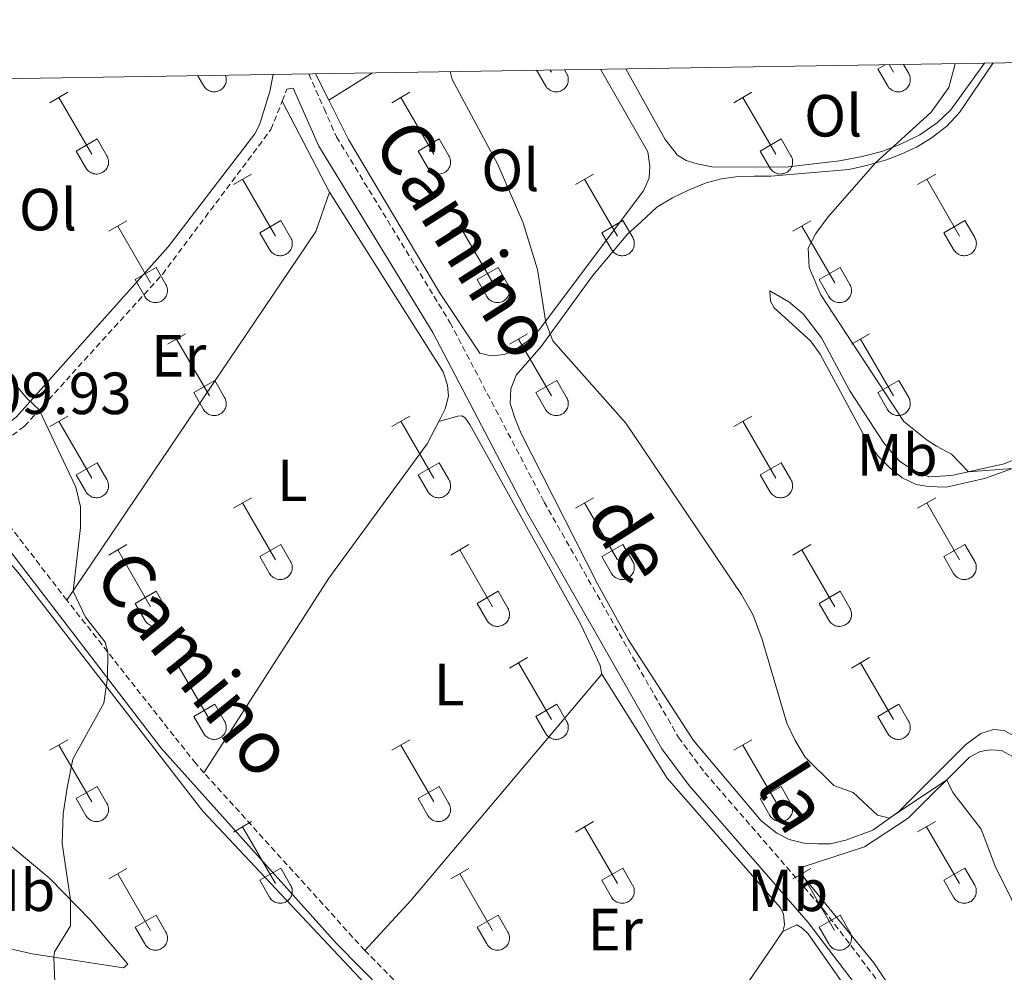
# Model space of a CAD drawing. Units: metres. Extents: x 611359 to 615861, y 4643326 to 4646367.
# Drawn here: x 613123 to 613289, y 4645910 to 4646071 of the extents above; entities that cross this region are included whole.
import ezdxf
from ezdxf.enums import TextEntityAlignment as Align

# ---------------------------------------------------------------- set-up
doc = ezdxf.new("R2010")
doc.units = ezdxf.units.M
doc.header["$MEASUREMENT"] = 0
doc.linetypes.add('TRAZOSX2', pattern=[1.5, 1, -0.5])
for name, color, linetype, lineweight in [('Level 21', 19, 'Continuous', 0), ('Level 36', 19, 'Continuous', 40), ('Level 37', 92, 'Continuous', 0), ('Level 41', 39, 'Continuous', 0), ('Level 44', 19, 'Continuous', 0), ('Level 5', 36, 'Continuous', 0), ('Level 61', 19, 'Continuous', 0)]:
    doc.layers.add(name, color=color, linetype=linetype, lineweight=lineweight)
doc.styles.add('Arial', font='ARIAL.TTF', dxfattribs={"height": 0.2})

msp = doc.modelspace()

# ---------------------------------------------------------------- linework, layer by layer
at = {"layer": 'Level 21', "color": 19, "linetype": 'Continuous', "lineweight": 0}
for points in [[(613109.38, 4646000.21, 409.71), (613112.79, 4645999.84, 409.73), (613114.6, 4645999.81, 409.8), (613116.1, 4646000.01, 409.85), (613118.89, 4646000.84, 409.85), (613122.82, 4646003.84, 409.89), (613148.43, 4646032.55, 411.1), (613163.07, 4646051.6, 412.1), (613163.84, 4646053.1, 412.18), (613165.6, 4646058.68, 412.5), (613166.12, 4646061.57, 412.76)], [(613307.55, 4645828.25, 412.01), (613307.02, 4645830.48, 412.08), (613305.13, 4645835.06, 412.17), (613295.05, 4645850.79, 412.43), (613288.29, 4645862.52, 412.98), (613276.84, 4645887.32, 413.07), (613266.7, 4645904.99, 413), (613256.3, 4645918.68, 413), (613236.24, 4645941.81, 413.16), (613231.63, 4645947.99, 413.18), (613208.82, 4645987.93, 412.97), (613193.02, 4646018.1, 413.07), (613173.83, 4646049.47, 413.25), (613169.52, 4646059.26, 413.35)], [(613115.12, 4645989.92, 409.88), (613147.29, 4645948.1, 410.06), (613176.83, 4645915.14, 410.46), (613188.88, 4645902.93, 410.66), (613212.24, 4645881.58, 411.16), (613227.5, 4645870.8, 411.38), (613242.36, 4645862.31, 411.16), (613264.89, 4645848.12, 411.7), (613299.7, 4645830.3, 411.95), (613310.42, 4645823.3, 412.04), (613317.82, 4645817.62, 411.82), (613326.24, 4645810.66, 411.84), (613348.88, 4645796.55, 411.54)]]:
    msp.add_polyline3d(points, dxfattribs=at)
at = {"layer": 'Level 21', "color": 19, "linetype": 'TRAZOSX2', "lineweight": 0}
for points in [[(613172.13, 4646061.66, 413.36), (613174.71, 4646055.82, 413.3), (613176.8, 4646051.08, 413.25), (613195.95, 4646019.76, 413.07), (613211.79, 4645989.54, 412.97), (613234.44, 4645949.87, 413.18), (613238.87, 4645943.93, 413.16), (613258.92, 4645920.8, 413), (613269.52, 4645906.86, 413), (613279.84, 4645888.87, 413.07), (613291.29, 4645864.07, 412.98), (613297.94, 4645852.54, 412.43), (613308.13, 4645836.63, 412.17), (613310.24, 4645831.52, 412.08), (613311.74, 4645825.21, 411.89), (613319.39, 4645819.66, 411.82), (613327.75, 4645812.75, 411.84), (613330.48, 4645811.05, 411.78), (613361.59, 4645791.67, 411.17), (613372.86, 4645784.24, 411.05), (613381.57, 4645777.96, 410.85), (613399.56, 4645768.6, 410.52), (613407.48, 4645765.07, 410.33)], [(613167.68, 4646057.09, 413.22), (613168.43, 4646059.09, 413.4), (613169.52, 4646059.26, 413.35)], [(613131.39, 4645972.99, 409.96), (613117.1, 4645991.56, 409.88), (613111.45, 4645997.9, 409.73), (613112.66, 4645997.76, 409.73), (613114.73, 4645997.73, 409.8), (613116.54, 4645997.98, 409.85), (613119.84, 4645998.96, 409.85), (613124.23, 4646002.31, 409.89), (613147.47, 4646027.9, 410.93), (613165.77, 4646052.31, 412.18), (613167.68, 4646057.09, 413.22)], [(613154.48, 4645943.92, 410.13), (613153.1, 4645945.47, 410.11), (613131.39, 4645972.99, 409.96)], [(613181.59, 4645913.98, 410.51), (613154.48, 4645943.92, 410.13)], [(613222.56, 4645877.44, 411.29), (613213.85, 4645883.58, 411.16), (613190.67, 4645904.78, 410.66), (613181.59, 4645913.98, 410.51)]]:
    msp.add_polyline3d(points, dxfattribs=at)
at = {"layer": 'Level 36', "color": 32, "linetype": 'Continuous', "lineweight": 0}
for points in [[(613210.53, 4646062.28), (613212.03, 4646059.7)], [(613212.81, 4646062.32), (613213.01, 4646061.97)], [(613215.21, 4646062.36), (613215.58, 4646061.72)], [(613268.02, 4646062.52), (613269.23, 4646063.22)], [(613268.02, 4646062.52), (613269.65, 4646059.7)], [(613269.91, 4646063.24), (613270.64, 4646061.97)], [(613272.31, 4646063.28), (613273.21, 4646061.72)], [(613153.44, 4646061.36), (613154.41, 4646059.69)], [(613154.41, 4646059.69), (613154.51, 4646059.52), (613154.63, 4646059.37), (613154.77, 4646059.22), (613154.92, 4646059.09), (613155.08, 4646058.98), (613155.25, 4646058.88), (613155.43, 4646058.79), (613155.62, 4646058.73), (613155.81, 4646058.68), (613156.01, 4646058.65), (613156.2, 4646058.64), (613156.4, 4646058.66), (613156.6, 4646058.69), (613156.79, 4646058.74), (613156.98, 4646058.8), (613157.16, 4646058.89), (613157.33, 4646058.99), (613157.49, 4646059.11), (613157.63, 4646059.24), (613157.77, 4646059.39), (613157.89, 4646059.54), (613157.99, 4646059.71), (613158.07, 4646059.89), (613158.14, 4646060.08), (613158.19, 4646060.27), (613158.22, 4646060.47), (613158.24, 4646060.66), (613158.23, 4646060.86), (613158.2, 4646061.06), (613158.16, 4646061.25), (613158.09, 4646061.44)], [(613212.03, 4646059.69), (613212.14, 4646059.52), (613212.27, 4646059.35), (613212.41, 4646059.2), (613212.57, 4646059.07), (613212.74, 4646058.95), (613212.93, 4646058.85), (613213.12, 4646058.77), (613213.32, 4646058.71), (613213.52, 4646058.67), (613213.73, 4646058.65), (613213.94, 4646058.65), (613214.14, 4646058.67), (613214.34, 4646058.72), (613214.54, 4646058.78), (613214.73, 4646058.86), (613214.91, 4646058.97), (613215.08, 4646059.09), (613215.24, 4646059.22), (613215.38, 4646059.38), (613215.51, 4646059.54), (613215.62, 4646059.72), (613215.7, 4646059.91), (613215.77, 4646060.1), (613215.82, 4646060.3), (613215.85, 4646060.51), (613215.86, 4646060.72), (613215.85, 4646060.93), (613215.81, 4646061.13), (613215.76, 4646061.33), (613215.68, 4646061.53), (613215.59, 4646061.71)], [(613269.66, 4646059.69), (613269.77, 4646059.52), (613269.89, 4646059.35), (613270.04, 4646059.2), (613270.2, 4646059.07), (613270.37, 4646058.95), (613270.55, 4646058.85), (613270.74, 4646058.77), (613270.94, 4646058.71), (613271.14, 4646058.67), (613271.35, 4646058.65), (613271.56, 4646058.65), (613271.77, 4646058.67), (613271.97, 4646058.72), (613272.17, 4646058.78), (613272.36, 4646058.86), (613272.54, 4646058.97), (613272.71, 4646059.09), (613272.86, 4646059.22), (613273, 4646059.38), (613273.13, 4646059.54), (613273.24, 4646059.72), (613273.33, 4646059.91), (613273.4, 4646060.1), (613273.45, 4646060.31), (613273.48, 4646060.51), (613273.48, 4646060.72), (613273.47, 4646060.93), (613273.44, 4646061.13), (613273.38, 4646061.33), (613273.3, 4646061.53), (613273.21, 4646061.71)], [(613128.52, 4646056.82), (613131.56, 4646058.57)], [(613130.04, 4646057.69), (613135.56, 4646048.12)], [(613186.14, 4646056.82), (613189.18, 4646058.57)], [(613187.66, 4646057.69), (613193.19, 4646048.12)], [(613243.76, 4646056.82), (613246.8, 4646058.58)], [(613245.28, 4646057.7), (613250.81, 4646048.12)], [(613132.95, 4646048.68), (613136.48, 4646050.72)], [(613136.48, 4646050.72), (613138.13, 4646047.87)], [(613190.57, 4646048.68), (613194.11, 4646050.72)], [(613194.11, 4646050.72), (613195.76, 4646047.87)], [(613248.19, 4646048.68), (613251.73, 4646050.72)], [(613251.73, 4646050.72), (613253.38, 4646047.87)], [(613132.95, 4646048.68), (613134.58, 4646045.85)], [(613134.58, 4646045.85), (613134.69, 4646045.67), (613134.82, 4646045.51), (613134.96, 4646045.36), (613135.12, 4646045.22), (613135.29, 4646045.1), (613135.47, 4646045), (613135.67, 4646044.92), (613135.86, 4646044.86), (613136.07, 4646044.82), (613136.28, 4646044.8), (613136.48, 4646044.8), (613136.69, 4646044.83), (613136.89, 4646044.87), (613137.09, 4646044.93), (613137.28, 4646045.02), (613137.46, 4646045.12), (613137.63, 4646045.24), (613137.79, 4646045.38), (613137.93, 4646045.53), (613138.06, 4646045.7), (613138.16, 4646045.87), (613138.25, 4646046.06), (613138.32, 4646046.26), (613138.37, 4646046.46), (613138.4, 4646046.67), (613138.41, 4646046.87), (613138.39, 4646047.08), (613138.36, 4646047.29), (613138.3, 4646047.49), (613138.23, 4646047.68), (613138.13, 4646047.87)], [(613190.57, 4646048.68), (613192.2, 4646045.85)], [(613192.2, 4646045.85), (613192.32, 4646045.67), (613192.44, 4646045.51), (613192.59, 4646045.36), (613192.74, 4646045.22), (613192.92, 4646045.11), (613193.1, 4646045.01), (613193.29, 4646044.92), (613193.49, 4646044.86), (613193.69, 4646044.82), (613193.9, 4646044.8), (613194.11, 4646044.8), (613194.31, 4646044.83), (613194.52, 4646044.87), (613194.72, 4646044.94), (613194.91, 4646045.02), (613195.09, 4646045.12), (613195.26, 4646045.24), (613195.41, 4646045.38), (613195.55, 4646045.53), (613195.68, 4646045.7), (613195.79, 4646045.88), (613195.88, 4646046.06), (613195.95, 4646046.26), (613196, 4646046.46), (613196.02, 4646046.67), (613196.03, 4646046.88), (613196.02, 4646047.08), (613195.98, 4646047.29), (613195.93, 4646047.49), (613195.85, 4646047.68), (613195.76, 4646047.87)], [(613248.19, 4646048.68), (613249.82, 4646045.85)], [(613249.83, 4646045.85), (613249.94, 4646045.67), (613250.07, 4646045.51), (613250.21, 4646045.36), (613250.37, 4646045.22), (613250.54, 4646045.11), (613250.72, 4646045.01), (613250.91, 4646044.93), (613251.11, 4646044.86), (613251.32, 4646044.82), (613251.52, 4646044.8), (613251.73, 4646044.81), (613251.94, 4646044.83), (613252.14, 4646044.87), (613252.34, 4646044.94), (613252.53, 4646045.02), (613252.71, 4646045.12), (613252.88, 4646045.24), (613253.04, 4646045.38), (613253.18, 4646045.53), (613253.3, 4646045.7), (613253.41, 4646045.88), (613253.5, 4646046.06), (613253.57, 4646046.26), (613253.62, 4646046.46), (613253.65, 4646046.67), (613253.66, 4646046.88), (613253.64, 4646047.08), (613253.61, 4646047.29), (613253.55, 4646047.49), (613253.48, 4646047.68), (613253.38, 4646047.87)], [(613159.46, 4646043.05), (613162.51, 4646044.8)], [(613160.99, 4646043.92), (613166.52, 4646034.35)], [(613217.09, 4646043.05), (613220.13, 4646044.8)], [(613218.61, 4646043.92), (613224.14, 4646034.35)], [(613274.71, 4646043.05), (613277.76, 4646044.8)], [(613276.24, 4646043.92), (613281.76, 4646034.35)], [(613138.45, 4646035.15), (613141.49, 4646036.91)], [(613139.97, 4646036.03), (613145.49, 4646026.45)], [(613163.9, 4646034.91), (613167.44, 4646036.95)], [(613167.44, 4646036.95), (613169.08, 4646034.1)], [(613196.07, 4646035.15), (613199.11, 4646036.91)], [(613197.59, 4646036.03), (613203.12, 4646026.45)], [(613221.52, 4646034.91), (613225.06, 4646036.95)], [(613225.06, 4646036.95), (613226.71, 4646034.1)], [(613253.69, 4646035.15), (613256.73, 4646036.91)], [(613255.21, 4646036.03), (613260.74, 4646026.45)], [(613279.14, 4646034.91), (613282.68, 4646036.95)], [(613282.68, 4646036.95), (613284.33, 4646034.1)], [(613163.9, 4646034.91), (613165.53, 4646032.08)], [(613165.53, 4646032.08), (613165.64, 4646031.9), (613165.77, 4646031.74), (613165.91, 4646031.59), (613166.07, 4646031.45), (613166.24, 4646031.33), (613166.43, 4646031.23), (613166.62, 4646031.15), (613166.82, 4646031.09), (613167.02, 4646031.05), (613167.23, 4646031.03), (613167.44, 4646031.03), (613167.64, 4646031.06), (613167.84, 4646031.1), (613168.04, 4646031.16), (613168.23, 4646031.25), (613168.41, 4646031.35), (613168.58, 4646031.47), (613168.74, 4646031.61), (613168.88, 4646031.76), (613169.01, 4646031.92), (613169.12, 4646032.1), (613169.2, 4646032.29), (613169.27, 4646032.49), (613169.32, 4646032.69), (613169.35, 4646032.89), (613169.36, 4646033.1), (613169.35, 4646033.31), (613169.31, 4646033.52), (613169.26, 4646033.72), (613169.18, 4646033.91), (613169.09, 4646034.09)], [(613221.52, 4646034.91), (613223.15, 4646032.08)], [(613223.16, 4646032.08), (613223.27, 4646031.9), (613223.39, 4646031.74), (613223.54, 4646031.59), (613223.7, 4646031.45), (613223.87, 4646031.33), (613224.05, 4646031.23), (613224.24, 4646031.15), (613224.44, 4646031.09), (613224.64, 4646031.05), (613224.85, 4646031.03), (613225.06, 4646031.03), (613225.27, 4646031.06), (613225.47, 4646031.1), (613225.67, 4646031.16), (613225.86, 4646031.25), (613226.04, 4646031.35), (613226.21, 4646031.47), (613226.36, 4646031.61), (613226.51, 4646031.76), (613226.63, 4646031.93), (613226.74, 4646032.1), (613226.83, 4646032.29), (613226.9, 4646032.49), (613226.95, 4646032.69), (613226.98, 4646032.9), (613226.98, 4646033.1), (613226.97, 4646033.31), (613226.94, 4646033.52), (613226.88, 4646033.72), (613226.8, 4646033.91), (613226.71, 4646034.1)], [(613279.14, 4646034.91), (613280.78, 4646032.08)], [(613280.78, 4646032.08), (613280.89, 4646031.9), (613281.02, 4646031.74), (613281.16, 4646031.59), (613281.32, 4646031.45), (613281.49, 4646031.34), (613281.67, 4646031.24), (613281.86, 4646031.15), (613282.06, 4646031.09), (613282.27, 4646031.05), (613282.48, 4646031.03), (613282.68, 4646031.03), (613282.89, 4646031.06), (613283.09, 4646031.1), (613283.29, 4646031.16), (613283.48, 4646031.25), (613283.66, 4646031.35), (613283.83, 4646031.47), (613283.99, 4646031.61), (613284.13, 4646031.76), (613284.26, 4646031.93), (613284.36, 4646032.1), (613284.45, 4646032.29), (613284.52, 4646032.49), (613284.57, 4646032.69), (613284.6, 4646032.9), (613284.61, 4646033.1), (613284.59, 4646033.31), (613284.56, 4646033.52), (613284.5, 4646033.72), (613284.43, 4646033.91), (613284.33, 4646034.1)], [(613142.88, 4646027.01), (613146.42, 4646029.05)], [(613146.42, 4646029.05), (613148.06, 4646026.2)], [(613200.5, 4646027.01), (613204.04, 4646029.05)], [(613204.04, 4646029.05), (613205.68, 4646026.2)], [(613258.12, 4646027.01), (613261.66, 4646029.05)], [(613261.66, 4646029.05), (613263.31, 4646026.2)], [(613142.88, 4646027.01), (613144.51, 4646024.18)], [(613144.51, 4646024.18), (613144.62, 4646024), (613144.75, 4646023.84), (613144.89, 4646023.69), (613145.05, 4646023.55), (613145.22, 4646023.44), (613145.4, 4646023.34), (613145.6, 4646023.26), (613145.8, 4646023.19), (613146, 4646023.15), (613146.21, 4646023.13), (613146.41, 4646023.14), (613146.62, 4646023.16), (613146.82, 4646023.2), (613147.02, 4646023.27), (613147.21, 4646023.35), (613147.39, 4646023.45), (613147.56, 4646023.57), (613147.72, 4646023.71), (613147.86, 4646023.86), (613147.99, 4646024.03), (613148.09, 4646024.21), (613148.18, 4646024.39), (613148.25, 4646024.59), (613148.3, 4646024.79), (613148.33, 4646025), (613148.34, 4646025.2), (613148.32, 4646025.41), (613148.29, 4646025.62), (613148.24, 4646025.82), (613148.16, 4646026.01), (613148.06, 4646026.2)], [(613200.5, 4646027.01), (613202.13, 4646024.18)], [(613202.14, 4646024.18), (613202.24, 4646024), (613202.37, 4646023.84), (613202.52, 4646023.69), (613202.68, 4646023.56), (613202.85, 4646023.44), (613203.03, 4646023.34), (613203.22, 4646023.26), (613203.42, 4646023.2), (613203.62, 4646023.15), (613203.83, 4646023.14), (613204.04, 4646023.14), (613204.24, 4646023.16), (613204.45, 4646023.2), (613204.64, 4646023.27), (613204.84, 4646023.35), (613205.02, 4646023.45), (613205.19, 4646023.57), (613205.34, 4646023.71), (613205.48, 4646023.86), (613205.61, 4646024.03), (613205.72, 4646024.21), (613205.81, 4646024.39), (613205.88, 4646024.59), (613205.93, 4646024.79), (613205.95, 4646025), (613205.96, 4646025.21), (613205.95, 4646025.41), (613205.91, 4646025.62), (613205.86, 4646025.82), (613205.78, 4646026.01), (613205.69, 4646026.2)], [(613258.12, 4646027.01), (613259.75, 4646024.18)], [(613259.76, 4646024.18), (613259.87, 4646024), (613260, 4646023.84), (613260.14, 4646023.69), (613260.3, 4646023.56), (613260.47, 4646023.44), (613260.65, 4646023.34), (613260.84, 4646023.26), (613261.04, 4646023.2), (613261.25, 4646023.16), (613261.45, 4646023.14), (613261.66, 4646023.14), (613261.87, 4646023.16), (613262.07, 4646023.2), (613262.27, 4646023.27), (613262.46, 4646023.35), (613262.64, 4646023.45), (613262.81, 4646023.57), (613262.97, 4646023.71), (613263.11, 4646023.86), (613263.23, 4646024.03), (613263.34, 4646024.21), (613263.43, 4646024.4), (613263.5, 4646024.59), (613263.55, 4646024.79), (613263.58, 4646025), (613263.59, 4646025.21), (613263.57, 4646025.41), (613263.54, 4646025.62), (613263.48, 4646025.82), (613263.41, 4646026.01), (613263.31, 4646026.2)], [(613148.34, 4646016.12), (613151.38, 4646017.87)], [(613205.96, 4646016.12), (613209.01, 4646017.87)], [(613263.59, 4646016.12), (613266.63, 4646017.87)], [(613149.86, 4646016.99), (613155.39, 4646007.42)], [(613207.49, 4646016.99), (613213.01, 4646007.42)], [(613265.11, 4646016.99), (613270.64, 4646007.42)], [(613152.77, 4646007.98), (613156.31, 4646010.02)], [(613156.31, 4646010.02), (613157.96, 4646007.17)], [(613210.39, 4646007.98), (613213.93, 4646010.02)], [(613213.93, 4646010.02), (613215.58, 4646007.17)], [(613268.02, 4646007.98), (613271.56, 4646010.02)], [(613271.56, 4646010.02), (613273.21, 4646007.17)], [(613152.77, 4646007.98), (613154.4, 4646005.15)], [(613210.39, 4646007.98), (613212.03, 4646005.15)], [(613268.02, 4646007.98), (613269.65, 4646005.15)], [(613154.41, 4646005.15), (613154.52, 4646004.97), (613154.64, 4646004.8), (613154.79, 4646004.66), (613154.95, 4646004.52), (613155.12, 4646004.4), (613155.3, 4646004.3), (613155.49, 4646004.22), (613155.69, 4646004.16), (613155.89, 4646004.12), (613156.1, 4646004.1), (613156.31, 4646004.1), (613156.52, 4646004.12), (613156.72, 4646004.17), (613156.92, 4646004.23), (613157.11, 4646004.32), (613157.29, 4646004.42), (613157.46, 4646004.54), (613157.61, 4646004.68), (613157.76, 4646004.83), (613157.88, 4646004.99), (613157.99, 4646005.17), (613158.08, 4646005.36), (613158.15, 4646005.56), (613158.2, 4646005.76), (613158.23, 4646005.96), (613158.23, 4646006.17), (613158.22, 4646006.38), (613158.18, 4646006.58), (613158.13, 4646006.78), (613158.06, 4646006.98), (613157.96, 4646007.16)], [(613212.03, 4646005.15), (613212.14, 4646004.97), (613212.27, 4646004.81), (613212.41, 4646004.66), (613212.57, 4646004.52), (613212.74, 4646004.4), (613212.92, 4646004.3), (613213.12, 4646004.22), (613213.31, 4646004.16), (613213.52, 4646004.12), (613213.72, 4646004.1), (613213.93, 4646004.1), (613214.14, 4646004.12), (613214.34, 4646004.17), (613214.54, 4646004.23), (613214.73, 4646004.32), (613214.91, 4646004.42), (613215.08, 4646004.54), (613215.24, 4646004.68), (613215.38, 4646004.83), (613215.5, 4646005), (613215.61, 4646005.17), (613215.7, 4646005.36), (613215.77, 4646005.56), (613215.82, 4646005.76), (613215.85, 4646005.96), (613215.86, 4646006.17), (613215.84, 4646006.38), (613215.81, 4646006.58), (613215.75, 4646006.78), (613215.68, 4646006.98), (613215.58, 4646007.16)], [(613269.65, 4646005.15), (613269.76, 4646004.97), (613269.89, 4646004.81), (613270.04, 4646004.66), (613270.19, 4646004.52), (613270.36, 4646004.4), (613270.55, 4646004.3), (613270.74, 4646004.22), (613270.94, 4646004.16), (613271.14, 4646004.12), (613271.35, 4646004.1), (613271.56, 4646004.1), (613271.76, 4646004.13), (613271.97, 4646004.17), (613272.16, 4646004.23), (613272.36, 4646004.32), (613272.54, 4646004.42), (613272.7, 4646004.54), (613272.86, 4646004.68), (613273, 4646004.83), (613273.13, 4646005), (613273.24, 4646005.17), (613273.33, 4646005.36), (613273.4, 4646005.56), (613273.44, 4646005.76), (613273.47, 4646005.96), (613273.48, 4646006.17), (613273.47, 4646006.38), (613273.43, 4646006.58), (613273.38, 4646006.79), (613273.3, 4646006.98), (613273.21, 4646007.16)], [(613128.52, 4646002.27), (613131.56, 4646004.03)], [(613186.14, 4646002.27), (613189.18, 4646004.03)], [(613243.76, 4646002.27), (613246.8, 4646004.03)], [(613130.04, 4646003.15), (613135.56, 4645993.58)], [(613187.66, 4646003.15), (613193.18, 4645993.58)], [(613245.28, 4646003.15), (613250.81, 4645993.58)], [(613132.94, 4645994.13), (613136.48, 4645996.17)], [(613136.48, 4645996.17), (613138.13, 4645993.32)], [(613190.57, 4645994.13), (613194.1, 4645996.17)], [(613194.1, 4645996.17), (613195.75, 4645993.32)], [(613248.19, 4645994.13), (613251.73, 4645996.17)], [(613251.73, 4645996.17), (613253.38, 4645993.32)], [(613132.94, 4645994.13), (613134.58, 4645991.3)], [(613190.57, 4645994.13), (613192.2, 4645991.3)], [(613248.19, 4645994.13), (613249.82, 4645991.3)], [(613134.58, 4645991.3), (613134.69, 4645991.12), (613134.82, 4645990.96), (613134.96, 4645990.81), (613135.12, 4645990.68), (613135.29, 4645990.56), (613135.47, 4645990.46), (613135.66, 4645990.38), (613135.86, 4645990.32), (613136.07, 4645990.28), (613136.27, 4645990.26), (613136.48, 4645990.26), (613136.69, 4645990.28), (613136.89, 4645990.32), (613137.09, 4645990.39), (613137.28, 4645990.47), (613137.46, 4645990.57), (613137.63, 4645990.7), (613137.79, 4645990.83), (613137.93, 4645990.98), (613138.05, 4645991.15), (613138.16, 4645991.33), (613138.25, 4645991.52), (613138.32, 4645991.71), (613138.37, 4645991.91), (613138.4, 4645992.12), (613138.41, 4645992.33), (613138.39, 4645992.54), (613138.36, 4645992.74), (613138.3, 4645992.94), (613138.23, 4645993.13), (613138.13, 4645993.32)], [(613192.2, 4645991.3), (613192.31, 4645991.13), (613192.44, 4645990.96), (613192.58, 4645990.81), (613192.74, 4645990.68), (613192.91, 4645990.56), (613193.1, 4645990.46), (613193.29, 4645990.38), (613193.49, 4645990.32), (613193.69, 4645990.28), (613193.9, 4645990.26), (613194.1, 4645990.26), (613194.31, 4645990.28), (613194.52, 4645990.32), (613194.71, 4645990.39), (613194.9, 4645990.47), (613195.08, 4645990.58), (613195.25, 4645990.7), (613195.41, 4645990.83), (613195.55, 4645990.98), (613195.68, 4645991.15), (613195.78, 4645991.33), (613195.87, 4645991.52), (613195.94, 4645991.71), (613195.99, 4645991.91), (613196.02, 4645992.12), (613196.03, 4645992.33), (613196.02, 4645992.54), (613195.98, 4645992.74), (613195.93, 4645992.94), (613195.85, 4645993.14), (613195.76, 4645993.32)], [(613249.83, 4645991.3), (613249.94, 4645991.13), (613250.06, 4645990.96), (613250.21, 4645990.81), (613250.37, 4645990.68), (613250.54, 4645990.56), (613250.72, 4645990.46), (613250.91, 4645990.38), (613251.11, 4645990.32), (613251.31, 4645990.28), (613251.52, 4645990.26), (613251.73, 4645990.26), (613251.94, 4645990.28), (613252.14, 4645990.32), (613252.34, 4645990.39), (613252.53, 4645990.47), (613252.71, 4645990.58), (613252.88, 4645990.7), (613253.03, 4645990.83), (613253.18, 4645990.98), (613253.3, 4645991.15), (613253.41, 4645991.33), (613253.5, 4645991.52), (613253.57, 4645991.71), (613253.62, 4645991.92), (613253.65, 4645992.12), (613253.65, 4645992.33), (613253.64, 4645992.54), (613253.6, 4645992.74), (613253.55, 4645992.94), (613253.47, 4645993.14), (613253.38, 4645993.32)], [(613159.46, 4645988.5), (613162.51, 4645990.26)], [(613160.99, 4645989.38), (613166.51, 4645979.8)], [(613217.09, 4645988.5), (613220.13, 4645990.26)], [(613218.61, 4645989.38), (613224.14, 4645979.81)], [(613274.71, 4645988.5), (613277.76, 4645990.26)], [(613276.24, 4645989.38), (613281.76, 4645979.81)], [(613138.44, 4645980.6), (613141.48, 4645982.36)], [(613139.96, 4645981.48), (613145.49, 4645971.9)], [(613163.89, 4645980.36), (613167.43, 4645982.4)], [(613167.43, 4645982.4), (613169.08, 4645979.55)], [(613196.07, 4645980.6), (613199.11, 4645982.36)], [(613197.59, 4645981.48), (613203.11, 4645971.91)], [(613221.52, 4645980.36), (613225.06, 4645982.4)], [(613225.06, 4645982.4), (613226.71, 4645979.55)], [(613253.69, 4645980.6), (613256.73, 4645982.36)], [(613255.21, 4645981.48), (613260.74, 4645971.91)], [(613279.14, 4645980.36), (613282.68, 4645982.4)], [(613282.68, 4645982.4), (613284.33, 4645979.55)], [(613163.89, 4645980.36), (613165.53, 4645977.53)], [(613165.53, 4645977.53), (613165.64, 4645977.35), (613165.77, 4645977.19), (613165.91, 4645977.04), (613166.07, 4645976.9), (613166.24, 4645976.79), (613166.42, 4645976.69), (613166.62, 4645976.61), (613166.81, 4645976.54), (613167.02, 4645976.5), (613167.22, 4645976.48), (613167.43, 4645976.49), (613167.64, 4645976.51), (613167.84, 4645976.55), (613168.04, 4645976.62), (613168.23, 4645976.7), (613168.41, 4645976.8), (613168.58, 4645976.92), (613168.74, 4645977.06), (613168.88, 4645977.21), (613169, 4645977.38), (613169.11, 4645977.56), (613169.2, 4645977.74), (613169.27, 4645977.94), (613169.32, 4645978.14), (613169.35, 4645978.35), (613169.36, 4645978.56), (613169.34, 4645978.76), (613169.31, 4645978.97), (613169.25, 4645979.17), (613169.18, 4645979.36), (613169.08, 4645979.55)], [(613221.52, 4645980.36), (613223.15, 4645977.53)], [(613223.15, 4645977.53), (613223.26, 4645977.35), (613223.39, 4645977.19), (613223.54, 4645977.04), (613223.69, 4645976.9), (613223.87, 4645976.79), (613224.05, 4645976.69), (613224.24, 4645976.61), (613224.44, 4645976.54), (613224.64, 4645976.5), (613224.85, 4645976.48), (613225.06, 4645976.49), (613225.26, 4645976.51), (613225.47, 4645976.55), (613225.66, 4645976.62), (613225.86, 4645976.7), (613226.04, 4645976.8), (613226.21, 4645976.92), (613226.36, 4645977.06), (613226.5, 4645977.21), (613226.63, 4645977.38), (613226.74, 4645977.56), (613226.83, 4645977.74), (613226.9, 4645977.94), (613226.94, 4645978.14), (613226.97, 4645978.35), (613226.98, 4645978.56), (613226.97, 4645978.76), (613226.93, 4645978.97), (613226.88, 4645979.17), (613226.8, 4645979.36), (613226.71, 4645979.55)], [(613279.14, 4645980.36), (613280.78, 4645977.53)], [(613280.78, 4645977.53), (613280.89, 4645977.36), (613281.02, 4645977.19), (613281.16, 4645977.04), (613281.32, 4645976.91), (613281.49, 4645976.79), (613281.67, 4645976.69), (613281.86, 4645976.61), (613282.06, 4645976.55), (613282.27, 4645976.51), (613282.47, 4645976.49), (613282.68, 4645976.49), (613282.89, 4645976.51), (613283.09, 4645976.55), (613283.29, 4645976.62), (613283.48, 4645976.7), (613283.66, 4645976.8), (613283.83, 4645976.92), (613283.99, 4645977.06), (613284.13, 4645977.21), (613284.25, 4645977.38), (613284.36, 4645977.56), (613284.45, 4645977.74), (613284.52, 4645977.94), (613284.57, 4645978.14), (613284.6, 4645978.35), (613284.6, 4645978.56), (613284.59, 4645978.76), (613284.56, 4645978.97), (613284.5, 4645979.17), (613284.43, 4645979.36), (613284.33, 4645979.55)], [(613142.87, 4645972.46), (613146.41, 4645974.5)], [(613146.41, 4645974.5), (613148.06, 4645971.65)], [(613200.5, 4645972.47), (613204.04, 4645974.51)], [(613204.04, 4645974.51), (613205.68, 4645971.65)], [(613258.12, 4645972.47), (613261.66, 4645974.51)], [(613261.66, 4645974.51), (613263.31, 4645971.65)], [(613142.87, 4645972.46), (613144.5, 4645969.64)], [(613144.51, 4645969.63), (613144.62, 4645969.46), (613144.75, 4645969.29), (613144.89, 4645969.14), (613145.05, 4645969.01), (613145.22, 4645968.89), (613145.4, 4645968.79), (613145.59, 4645968.71), (613145.79, 4645968.65), (613146, 4645968.61), (613146.2, 4645968.59), (613146.41, 4645968.59), (613146.62, 4645968.61), (613146.82, 4645968.66), (613147.02, 4645968.72), (613147.21, 4645968.8), (613147.39, 4645968.9), (613147.56, 4645969.03), (613147.72, 4645969.16), (613147.86, 4645969.32), (613147.98, 4645969.48), (613148.09, 4645969.66), (613148.18, 4645969.85), (613148.25, 4645970.04), (613148.3, 4645970.24), (613148.33, 4645970.45), (613148.34, 4645970.66), (613148.32, 4645970.87), (613148.29, 4645971.07), (613148.23, 4645971.27), (613148.16, 4645971.46), (613148.06, 4645971.65)], [(613200.5, 4645972.47), (613202.13, 4645969.64)], [(613202.13, 4645969.63), (613202.24, 4645969.46), (613202.37, 4645969.29), (613202.52, 4645969.14), (613202.67, 4645969.01), (613202.84, 4645968.89), (613203.03, 4645968.79), (613203.22, 4645968.71), (613203.42, 4645968.65), (613203.62, 4645968.61), (613203.83, 4645968.59), (613204.04, 4645968.59), (613204.24, 4645968.61), (613204.45, 4645968.66), (613204.64, 4645968.72), (613204.83, 4645968.8), (613205.02, 4645968.91), (613205.18, 4645969.03), (613205.34, 4645969.16), (613205.48, 4645969.32), (613205.61, 4645969.48), (613205.72, 4645969.66), (613205.8, 4645969.85), (613205.87, 4645970.04), (613205.92, 4645970.24), (613205.95, 4645970.45), (613205.96, 4645970.66), (613205.95, 4645970.87), (613205.91, 4645971.07), (613205.86, 4645971.27), (613205.78, 4645971.47), (613205.69, 4645971.65)], [(613258.12, 4645972.47), (613259.75, 4645969.64)], [(613259.76, 4645969.63), (613259.87, 4645969.46), (613259.99, 4645969.29), (613260.14, 4645969.14), (613260.3, 4645969.01), (613260.47, 4645968.89), (613260.65, 4645968.79), (613260.84, 4645968.71), (613261.04, 4645968.65), (613261.24, 4645968.61), (613261.45, 4645968.59), (613261.66, 4645968.59), (613261.87, 4645968.61), (613262.07, 4645968.66), (613262.27, 4645968.72), (613262.46, 4645968.8), (613262.64, 4645968.91), (613262.81, 4645969.03), (613262.96, 4645969.16), (613263.11, 4645969.32), (613263.23, 4645969.48), (613263.34, 4645969.66), (613263.43, 4645969.85), (613263.5, 4645970.04), (613263.55, 4645970.25), (613263.58, 4645970.45), (613263.58, 4645970.66), (613263.57, 4645970.87), (613263.54, 4645971.07), (613263.48, 4645971.27), (613263.4, 4645971.47), (613263.31, 4645971.65)], [(613148.34, 4645961.57), (613151.38, 4645963.32)], [(613205.96, 4645961.57), (613209.01, 4645963.33)], [(613263.58, 4645961.57), (613266.63, 4645963.33)], [(613149.86, 4645962.44), (613155.39, 4645952.88)], [(613207.48, 4645962.45), (613213.01, 4645952.88)], [(613265.11, 4645962.45), (613270.63, 4645952.88)], [(613152.77, 4645953.43), (613156.31, 4645955.47)], [(613156.31, 4645955.47), (613157.96, 4645952.62)], [(613210.39, 4645953.43), (613213.93, 4645955.47)], [(613213.93, 4645955.47), (613215.58, 4645952.62)], [(613268.01, 4645953.43), (613271.55, 4645955.47)], [(613271.55, 4645955.47), (613273.2, 4645952.62)], [(613152.77, 4645953.43), (613154.4, 4645950.6)], [(613154.4, 4645950.6), (613154.52, 4645950.42), (613154.64, 4645950.26), (613154.79, 4645950.11), (613154.94, 4645949.97), (613155.12, 4645949.86), (613155.3, 4645949.76), (613155.49, 4645949.68), (613155.69, 4645949.61), (613155.89, 4645949.57), (613156.1, 4645949.55), (613156.31, 4645949.56), (613156.51, 4645949.58), (613156.72, 4645949.62), (613156.92, 4645949.68), (613157.1, 4645949.77), (613157.29, 4645949.87), (613157.46, 4645949.99), (613157.61, 4645950.13), (613157.75, 4645950.28), (613157.88, 4645950.45), (613157.99, 4645950.62), (613158.08, 4645950.81), (613158.15, 4645951.01), (613158.2, 4645951.21), (613158.22, 4645951.42), (613158.23, 4645951.62), (613158.22, 4645951.83), (613158.18, 4645952.04), (613158.13, 4645952.24), (613158.05, 4645952.43), (613157.96, 4645952.62)], [(613210.39, 4645953.43), (613212.02, 4645950.6)], [(613212.03, 4645950.6), (613212.14, 4645950.42), (613212.27, 4645950.26), (613212.41, 4645950.11), (613212.57, 4645949.97), (613212.74, 4645949.86), (613212.92, 4645949.76), (613213.11, 4645949.68), (613213.31, 4645949.61), (613213.52, 4645949.57), (613213.72, 4645949.55), (613213.93, 4645949.56), (613214.14, 4645949.58), (613214.34, 4645949.62), (613214.54, 4645949.69), (613214.73, 4645949.77), (613214.91, 4645949.87), (613215.08, 4645949.99), (613215.24, 4645950.13), (613215.38, 4645950.28), (613215.5, 4645950.45), (613215.61, 4645950.63), (613215.7, 4645950.81), (613215.77, 4645951.01), (613215.82, 4645951.21), (613215.85, 4645951.42), (613215.86, 4645951.62), (613215.84, 4645951.83), (613215.81, 4645952.04), (613215.75, 4645952.24), (613215.68, 4645952.43), (613215.58, 4645952.62)], [(613268.01, 4645953.43), (613269.65, 4645950.6)], [(613269.65, 4645950.6), (613269.76, 4645950.42), (613269.89, 4645950.26), (613270.03, 4645950.11), (613270.19, 4645949.98), (613270.36, 4645949.86), (613270.54, 4645949.76), (613270.74, 4645949.68), (613270.94, 4645949.62), (613271.14, 4645949.58), (613271.35, 4645949.56), (613271.56, 4645949.56), (613271.76, 4645949.58), (613271.96, 4645949.62), (613272.16, 4645949.69), (613272.35, 4645949.77), (613272.53, 4645949.87), (613272.7, 4645949.99), (613272.86, 4645950.13), (613273, 4645950.28), (613273.13, 4645950.45), (613273.23, 4645950.63), (613273.32, 4645950.81), (613273.39, 4645951.01), (613273.44, 4645951.21), (613273.47, 4645951.42), (613273.48, 4645951.63), (613273.46, 4645951.83), (613273.43, 4645952.04), (613273.38, 4645952.24), (613273.3, 4645952.43), (613273.2, 4645952.62)], [(613128.51, 4645947.72), (613131.55, 4645949.48)], [(613186.14, 4645947.73), (613189.18, 4645949.48)], [(613243.76, 4645947.73), (613246.8, 4645949.48)], [(613130.03, 4645948.6), (613135.56, 4645939.03)], [(613187.66, 4645948.6), (613193.18, 4645939.03)], [(613245.28, 4645948.6), (613250.8, 4645939.03)], [(613132.94, 4645939.58), (613136.48, 4645941.62)], [(613136.48, 4645941.62), (613138.13, 4645938.78)], [(613190.57, 4645939.59), (613194.1, 4645941.63)], [(613194.1, 4645941.63), (613195.75, 4645938.78)], [(613248.19, 4645939.59), (613251.72, 4645941.63)], [(613251.72, 4645941.63), (613253.38, 4645938.78)], [(613132.94, 4645939.58), (613134.57, 4645936.76)], [(613190.57, 4645939.59), (613192.2, 4645936.76)], [(613248.19, 4645939.59), (613249.82, 4645936.76)], [(613134.58, 4645936.76), (613134.69, 4645936.58), (613134.82, 4645936.41), (613134.96, 4645936.26), (613135.12, 4645936.13), (613135.29, 4645936.01), (613135.47, 4645935.91), (613135.66, 4645935.83), (613135.86, 4645935.77), (613136.06, 4645935.73), (613136.27, 4645935.71), (613136.48, 4645935.71), (613136.69, 4645935.73), (613136.89, 4645935.78), (613137.09, 4645935.84), (613137.28, 4645935.92), (613137.46, 4645936.03), (613137.63, 4645936.15), (613137.78, 4645936.28), (613137.93, 4645936.44), (613138.05, 4645936.6), (613138.16, 4645936.78), (613138.25, 4645936.97), (613138.32, 4645937.16), (613138.37, 4645937.37), (613138.4, 4645937.57), (613138.4, 4645937.78), (613138.39, 4645937.99), (613138.36, 4645938.19), (613138.3, 4645938.39), (613138.22, 4645938.59), (613138.13, 4645938.77)], [(613192.2, 4645936.76), (613192.31, 4645936.58), (613192.44, 4645936.42), (613192.58, 4645936.26), (613192.74, 4645936.13), (613192.91, 4645936.01), (613193.09, 4645935.91), (613193.28, 4645935.83), (613193.48, 4645935.77), (613193.69, 4645935.73), (613193.9, 4645935.71), (613194.1, 4645935.71), (613194.31, 4645935.73), (613194.51, 4645935.78), (613194.71, 4645935.84), (613194.9, 4645935.92), (613195.08, 4645936.03), (613195.25, 4645936.15), (613195.41, 4645936.29), (613195.55, 4645936.44), (613195.68, 4645936.6), (613195.78, 4645936.78), (613195.87, 4645936.97), (613195.94, 4645937.16), (613195.99, 4645937.37), (613196.02, 4645937.57), (613196.03, 4645937.78), (613196.01, 4645937.99), (613195.98, 4645938.19), (613195.92, 4645938.39), (613195.85, 4645938.59), (613195.75, 4645938.77)], [(613249.82, 4645936.76), (613249.93, 4645936.58), (613250.06, 4645936.42), (613250.21, 4645936.27), (613250.36, 4645936.13), (613250.54, 4645936.01), (613250.72, 4645935.91), (613250.91, 4645935.83), (613251.11, 4645935.77), (613251.31, 4645935.73), (613251.52, 4645935.71), (613251.73, 4645935.71), (613251.93, 4645935.74), (613252.14, 4645935.78), (613252.34, 4645935.84), (613252.52, 4645935.93), (613252.71, 4645936.03), (613252.88, 4645936.15), (613253.03, 4645936.29), (613253.17, 4645936.44), (613253.3, 4645936.6), (613253.41, 4645936.78), (613253.5, 4645936.97), (613253.56, 4645937.17), (613253.62, 4645937.37), (613253.64, 4645937.57), (613253.65, 4645937.78), (613253.64, 4645937.99), (613253.6, 4645938.19), (613253.55, 4645938.4), (613253.47, 4645938.59), (613253.38, 4645938.77)], [(613159.46, 4645933.95), (613162.51, 4645935.71)], [(613160.99, 4645934.83), (613166.51, 4645925.26)], [(613217.08, 4645933.95), (613220.13, 4645935.71)], [(613218.61, 4645934.83), (613224.13, 4645925.26)], [(613274.71, 4645933.96), (613277.75, 4645935.71)], [(613276.23, 4645934.83), (613281.76, 4645925.26)], [(613138.44, 4645926.05), (613141.48, 4645927.81)], [(613163.89, 4645925.81), (613167.43, 4645927.85)], [(613167.43, 4645927.85), (613169.08, 4645925)], [(613196.07, 4645926.05), (613199.11, 4645927.81)], [(613221.51, 4645925.81), (613225.05, 4645927.85)], [(613225.05, 4645927.85), (613226.7, 4645925)], [(613253.69, 4645926.06), (613256.73, 4645927.82)], [(613279.14, 4645925.82), (613282.68, 4645927.86)], [(613282.68, 4645927.86), (613284.33, 4645925)], [(613139.96, 4645926.93), (613145.49, 4645917.36)], [(613197.59, 4645926.93), (613203.11, 4645917.36)], [(613255.21, 4645926.94), (613260.73, 4645917.36)], [(613163.89, 4645925.81), (613165.52, 4645922.98)], [(613165.53, 4645922.98), (613165.64, 4645922.81), (613165.77, 4645922.64), (613165.91, 4645922.49), (613166.07, 4645922.36), (613166.24, 4645922.24), (613166.42, 4645922.14), (613166.61, 4645922.06), (613166.81, 4645922), (613167.02, 4645921.96), (613167.22, 4645921.94), (613167.43, 4645921.94), (613167.64, 4645921.96), (613167.84, 4645922), (613168.04, 4645922.07), (613168.23, 4645922.15), (613168.41, 4645922.26), (613168.58, 4645922.38), (613168.74, 4645922.51), (613168.88, 4645922.67), (613169, 4645922.83), (613169.11, 4645923.01), (613169.2, 4645923.2), (613169.27, 4645923.39), (613169.32, 4645923.6), (613169.35, 4645923.8), (613169.36, 4645924.01), (613169.34, 4645924.22), (613169.31, 4645924.42), (613169.25, 4645924.62), (613169.18, 4645924.82), (613169.08, 4645925)], [(613221.51, 4645925.81), (613223.15, 4645922.98)], [(613223.15, 4645922.98), (613223.26, 4645922.81), (613223.39, 4645922.64), (613223.53, 4645922.49), (613223.69, 4645922.36), (613223.86, 4645922.24), (613224.05, 4645922.14), (613224.24, 4645922.06), (613224.44, 4645922), (613224.64, 4645921.96), (613224.85, 4645921.94), (613225.06, 4645921.94), (613225.26, 4645921.96), (613225.46, 4645922.01), (613225.66, 4645922.07), (613225.85, 4645922.15), (613226.03, 4645922.26), (613226.2, 4645922.38), (613226.36, 4645922.51), (613226.5, 4645922.67), (613226.63, 4645922.83), (613226.74, 4645923.01), (613226.82, 4645923.2), (613226.89, 4645923.39), (613226.94, 4645923.6), (613226.97, 4645923.8), (613226.98, 4645924.01), (613226.97, 4645924.22), (613226.93, 4645924.42), (613226.88, 4645924.62), (613226.8, 4645924.82), (613226.71, 4645925)], [(613279.14, 4645925.82), (613280.77, 4645922.98)], [(613280.78, 4645922.98), (613280.89, 4645922.81), (613281.01, 4645922.64), (613281.16, 4645922.49), (613281.32, 4645922.36), (613281.49, 4645922.24), (613281.67, 4645922.14), (613281.86, 4645922.06), (613282.06, 4645922), (613282.26, 4645921.96), (613282.47, 4645921.94), (613282.68, 4645921.94), (613282.88, 4645921.96), (613283.09, 4645922.01), (613283.29, 4645922.07), (613283.48, 4645922.16), (613283.66, 4645922.26), (613283.83, 4645922.38), (613283.98, 4645922.52), (613284.12, 4645922.67), (613284.25, 4645922.83), (613284.36, 4645923.01), (613284.45, 4645923.2), (613284.52, 4645923.39), (613284.57, 4645923.6), (613284.6, 4645923.8), (613284.6, 4645924.01), (613284.59, 4645924.22), (613284.56, 4645924.42), (613284.5, 4645924.62), (613284.42, 4645924.82), (613284.33, 4645925)], [(613142.87, 4645917.92), (613146.41, 4645919.96)], [(613146.41, 4645919.96), (613148.06, 4645917.1)], [(613200.5, 4645917.92), (613204.04, 4645919.96)], [(613204.04, 4645919.96), (613205.68, 4645917.1)], [(613258.12, 4645917.92), (613261.66, 4645919.96)], [(613261.66, 4645919.96), (613263.3, 4645917.1)], [(613142.87, 4645917.92), (613144.5, 4645915.09)], [(613200.5, 4645917.92), (613202.13, 4645915.09)], [(613258.12, 4645917.92), (613259.75, 4645915.09)], [(613144.51, 4645915.09), (613144.62, 4645914.91), (613144.74, 4645914.75), (613144.89, 4645914.6), (613145.05, 4645914.46), (613145.22, 4645914.34), (613145.4, 4645914.24), (613145.59, 4645914.16), (613145.79, 4645914.1), (613146, 4645914.06), (613146.2, 4645914.04), (613146.41, 4645914.04), (613146.62, 4645914.06), (613146.82, 4645914.11), (613147.02, 4645914.17), (613147.21, 4645914.26), (613147.39, 4645914.36), (613147.56, 4645914.48), (613147.71, 4645914.62), (613147.86, 4645914.77), (613147.98, 4645914.93), (613148.09, 4645915.11), (613148.18, 4645915.3), (613148.25, 4645915.5), (613148.3, 4645915.7), (613148.33, 4645915.9), (613148.33, 4645916.11), (613148.32, 4645916.32), (613148.29, 4645916.52), (613148.23, 4645916.72), (613148.16, 4645916.92), (613148.06, 4645917.1)], [(613202.13, 4645915.09), (613202.24, 4645914.91), (613202.37, 4645914.75), (613202.51, 4645914.6), (613202.67, 4645914.46), (613202.84, 4645914.34), (613203.02, 4645914.24), (613203.22, 4645914.16), (613203.41, 4645914.1), (613203.62, 4645914.06), (613203.82, 4645914.04), (613204.03, 4645914.04), (613204.24, 4645914.06), (613204.44, 4645914.11), (613204.64, 4645914.17), (613204.83, 4645914.26), (613205.01, 4645914.36), (613205.18, 4645914.48), (613205.34, 4645914.62), (613205.48, 4645914.77), (613205.6, 4645914.94), (613205.71, 4645915.11), (613205.8, 4645915.3), (613205.87, 4645915.5), (613205.92, 4645915.7), (613205.95, 4645915.9), (613205.96, 4645916.11), (613205.94, 4645916.32), (613205.91, 4645916.52), (613205.85, 4645916.72), (613205.78, 4645916.92), (613205.68, 4645917.1)], [(613259.75, 4645915.09), (613259.86, 4645914.91), (613259.99, 4645914.75), (613260.14, 4645914.6), (613260.29, 4645914.46), (613260.47, 4645914.34), (613260.65, 4645914.24), (613260.84, 4645914.16), (613261.04, 4645914.1), (613261.24, 4645914.06), (613261.45, 4645914.04), (613261.66, 4645914.04), (613261.86, 4645914.07), (613262.07, 4645914.11), (613262.26, 4645914.17), (613262.46, 4645914.26), (613262.64, 4645914.36), (613262.81, 4645914.48), (613262.96, 4645914.62), (613263.1, 4645914.77), (613263.23, 4645914.94), (613263.34, 4645915.11), (613263.43, 4645915.3), (613263.5, 4645915.5), (613263.54, 4645915.7), (613263.57, 4645915.9), (613263.58, 4645916.11), (613263.57, 4645916.32), (613263.53, 4645916.52), (613263.48, 4645916.73), (613263.4, 4645916.92), (613263.31, 4645917.1)]]:
    msp.add_lwpolyline(points, dxfattribs=at)
at = {"layer": 'Level 36', "color": 92, "linetype": 'Continuous', "lineweight": 0}
for points in [[(613221.31, 4646062.46, 416.41), (613229.24, 4646048.55, 416.52), (613229.62, 4646046.14, 416.45), (613229.48, 4646044.18, 416.42), (613228.51, 4646041.95, 416.42), (613210.93, 4646018.58, 414.9), (613209.14, 4646016.76, 414.69), (613206.91, 4646015.2, 414.62), (613205.1, 4646014.41, 414.55), (613202.87, 4646014.17, 414.48), (613200.96, 4646014.61, 414.38), (613194.17, 4646024.84, 414.05), (613178.81, 4646050.64, 413.54), (613175.5, 4646057.26, 413.57)], [(613223.48, 4646031.86, 416.54), (613225.85, 4646034.65, 416.61), (613228.14, 4646036.76, 417.13), (613230.78, 4646039.23, 417.27), (613233.42, 4646040.79, 417.79), (613236.23, 4646042.14, 418.01), (613239.1, 4646043.29, 418.23), (613241.68, 4646043.99, 418.34), (613244.5, 4646044.41, 418.3), (613247.2, 4646044.44, 418.56), (613249.99, 4646044.44, 419.36), (613263.1, 4646045.57, 419.47), (613266.3, 4646046.3, 419.91), (613269.49, 4646047.22, 420.13), (613271.96, 4646048.16, 420.28), (613274.54, 4646049.34, 420.32), (613277, 4646050.83, 420.32), (613279.61, 4646052.86, 420.5), (613281.75, 4646055.18, 420.5), (613287.45, 4646063.52, 421.08)], [(613285.97, 4646063.49, 421.12), (613280.33, 4646055.62, 420.6), (613278.08, 4646053.47, 420.42), (613275.06, 4646051.39, 420.23), (613271.74, 4646049.8, 420.04), (613268.69, 4646048.62, 419.85), (613265.35, 4646047.74, 419.55), (613261.53, 4646047.03, 419.43), (613252.44, 4646045.97, 418.94), (613240.03, 4646046.04, 418), (613237.6, 4646046.54, 417.81), (613235.72, 4646047.09, 417.76), (613234.25, 4646048, 417.51), (613232.19, 4646050.64, 417.6), (613225.58, 4646062.52, 417.49)], [(613175.5, 4646057.26, 413.57), (613173.29, 4646061.68, 413.6)], [(613175.5, 4646057.26, 413.57), (613182.88, 4646061.84, 414.12)], [(613175.6, 4646041.74, 412.4), (613167.68, 4646057.09, 413.22)], [(613131.39, 4645972.99, 409.96), (613173.34, 4646035.13, 411.9), (613175.6, 4646041.74, 412.4)], [(613175.6, 4646041.74, 412.4), (613194.78, 4646011.45, 412.96), (613195.52, 4646009.25, 412.84), (613195.67, 4646007.4, 412.84), (613195.14, 4646005.26, 412.75), (613194.03, 4646003.12, 412.66)], [(613291.14, 4645950.05, 416.91), (613289.3, 4645951.04, 416.94), (613287.51, 4645951.22, 416.83), (613285.37, 4645950.54, 416.58), (613282.82, 4645948.72, 416.5), (613271.5, 4645937.35, 415.18), (613267.19, 4645934.24, 414.67), (613262.62, 4645932.59, 414.56), (613259.98, 4645931.98, 414.56), (613257.98, 4645931.94, 414.38), (613255.6, 4645932.06, 414.38), (613253.08, 4645932.67, 414.19), (613250.97, 4645933.78, 414.08), (613248.36, 4645935.86, 413.9), (613236.96, 4645949.38, 413.64), (613225.97, 4645966.38, 413.83), (613220.77, 4645975.77, 413.53), (613207.93, 4646001.07, 413.86), (613206.9, 4646003.56, 414.01), (613206.08, 4646006.17, 414.01), (613206.19, 4646008.64, 414.12), (613207.07, 4646010.9, 414.45), (613211.29, 4646015.77, 414.71), (613219.96, 4646027.63, 415.88), (613223.48, 4646031.86, 416.54)], [(613249.8, 4646025.15, 418.76), (613253, 4646023.25, 419.23), (613255.44, 4646021.23, 419.23), (613258.5, 4646017.21, 419.35), (613263.28, 4646008.27, 419.33), (613268.98, 4645999.59, 419.14), (613271.63, 4645996.51, 419.12), (613274.21, 4645994.73, 419.12), (613276.68, 4645993.79, 419.23), (613280.46, 4645994, 419.61), (613289.32, 4645995.97, 420.85), (613300.67, 4646000.71, 422.24)], [(613302.02, 4645999.21, 421.32), (613286.01, 4645993.53, 419.47), (613279.55, 4645992.06, 418.48), (613276.5, 4645992.15, 418.04), (613274.45, 4645992.47, 417.92), (613272.13, 4645993.61, 417.71), (613270.02, 4645995.28, 417.68), (613268.14, 4645997.21, 417.64), (613266.26, 4645999.68, 417.54), (613258.32, 4646014.45, 417.31), (613256.68, 4646016.71, 417.45), (613250.57, 4646022.28, 417.94), (613249.92, 4646023.39, 417.97), (613249.8, 4646025.15, 418.76)], [(613221.5, 4645960.52, 412.6), (613221.24, 4645962.01, 412.6), (613217.94, 4645969.02, 412.58), (613199.26, 4646002.62, 412.3), (613198.46, 4646003.74, 412.3), (613197.93, 4646004.06, 412.27), (613197.26, 4646004.03, 412.27), (613194.03, 4646003.12, 412.66)], [(613194.03, 4646003.12, 412.66), (613192.07, 4645999.33, 412.49), (613175.54, 4645976.7, 411.48), (613154.48, 4645943.92, 410.33)], [(613113.88, 4645988.24, 409.83), (613123.13, 4645977.72, 409.78), (613154.26, 4645937.44, 410), (613186.8, 4645902.86, 410.61), (613200.6, 4645889.46, 410.7), (613211.73, 4645880.2, 410.85), (613219.16, 4645874.99, 410.64), (613258.61, 4645851.09, 411.64), (613260.11, 4645849.83, 411.67), (613261.02, 4645848.66, 411.67), (613261.08, 4645847.4, 411.64), (613260.43, 4645846.34, 411.67), (613259.02, 4645846.25, 411.62), (613221.96, 4645861.18, 410.82), (613175.32, 4645877.35, 410.82), (613135.56, 4645887.99, 409.91), (613114.66, 4645890.34, 410.03)], [(613181.59, 4645913.98, 410.51), (613189.35, 4645922.41, 410.63), (613221.5, 4645960.52, 412.6)], [(613221.5, 4645960.52, 412.6), (613232.52, 4645943.04, 412.41), (613251.58, 4645921.26, 412.46), (613252.11, 4645920.15, 412.48), (613252.26, 4645918.33, 412.58), (613252.02, 4645917.19, 412.65)], [(613274.54, 4645901.12, 412.98), (613267.31, 4645911.91, 412.98), (613254.68, 4645927.33, 412.98), (613255.27, 4645928.03, 413.06), (613265.77, 4645931.44, 413.72), (613273.1, 4645936.26, 414.45), (613283.48, 4645946.54, 415.33), (613285.23, 4645947.54, 415.4), (613286.99, 4645947.78, 415.48), (613288.87, 4645947.66, 415.7), (613293.16, 4645945.32, 416.06)], [(613107.22, 4645918.2, 409.32), (613117.32, 4645933, 409.51), (613118.26, 4645933.5, 409.56), (613119.61, 4645932.97, 409.56), (613121.99, 4645931.56, 409.56), (613128.51, 4645926.11, 409.89), (613135.38, 4645919.11, 410.12), (613141.66, 4645911.69, 410.28), (613140.9, 4645911.07, 410.24), (613125.52, 4645913.44, 409.93), (613113.14, 4645916.24, 409.77), (613107.22, 4645918.2, 409.32)], [(613225.61, 4645881.56, 411.44), (613227.08, 4645876.87, 411.56), (613229.98, 4645873.85, 411.4), (613267.26, 4645851.36, 411.63), (613283.88, 4645842.48, 411.91), (613294.8, 4645837.8, 412.34), (613297.05, 4645837.18, 412.31), (613298.38, 4645837.1, 412.34), (613299.4, 4645837.22, 412.38), (613300.02, 4645837.95, 412.38), (613299.99, 4645838.98, 412.38), (613299.05, 4645841.21, 412.29), (613288.82, 4645857.27, 412.36), (613272.68, 4645891.32, 412.59), (613266.63, 4645902.05, 412.59), (613256.26, 4645916.82, 412.5), (613255.18, 4645917.82, 412.5), (613254.38, 4645918.29, 412.48), (613252.02, 4645917.19, 412.65)], [(613252.02, 4645917.19, 412.65), (613242, 4645902.51, 412.48), (613225.61, 4645881.56, 411.44)]]:
    msp.add_polyline3d(points, dxfattribs=at)
at = {"layer": 'Level 5', "color": 36, "linetype": 'Continuous', "lineweight": 0}
for points in [[(613290.64, 4645995.18, 420), (613283.27, 4645994.63, 420), (613280.43, 4645997.62, 420), (613277.87, 4645998.96, 420), (613276.32, 4645999.97, 420), (613272.41, 4646003.09, 420), (613258.42, 4646024.44, 420), (613256.46, 4646029.04, 420), (613256.25, 4646032.3, 420), (613257.54, 4646034.79, 420), (613259.65, 4646037.58, 420), (613267.62, 4646046.68, 420), (613277.01, 4646055.24, 420), (613279.96, 4646059.37, 420), (613280.98, 4646063.13, 420), (613280.99, 4646063.41, 420)], [(613309.76, 4645896.9, 415), (613293.4, 4645916.83, 415), (613287.76, 4645928.18, 415), (613285.41, 4645934.45, 415), (613280.65, 4645940.61, 415), (613279.62, 4645942.72, 415), (613270, 4645936.27, 415), (613267.96, 4645936.78, 415), (613263.87, 4645940.63, 415), (613260.61, 4645941.77, 415), (613255.77, 4645946.58, 415), (613254.1, 4645949.36, 415), (613252.68, 4645952.27, 415), (613248.53, 4645966.4, 415), (613247.03, 4645970.48, 415), (613245.04, 4645973.94, 415), (613225.55, 4646002.85, 415), (613213.28, 4646016.71, 415), (613212.08, 4646019.79, 415), (613210.66, 4646028.71, 415), (613208.27, 4646036.57, 415), (613203.99, 4646046.39, 415), (613196.29, 4646060.73, 415), (613195.94, 4646062.05, 415)], [(613121.36, 4646010.91, 410), (613124.6, 4646007.1, 410), (613126.72, 4646005.05, 410), (613132.89, 4645992.06, 410), (613133.68, 4645988.74, 410), (613133.66, 4645985.25, 410), (613132.42, 4645974.52, 410), (613134.52, 4645970.13, 410), (613137.82, 4645965.96, 410), (613138.29, 4645964.24, 410), (613138.2, 4645959.91, 410), (613137.59, 4645955.66, 410), (613132.4, 4645946.2, 410), (613131.41, 4645941.42, 410), (613130.77, 4645937.02, 410), (613130.6, 4645932.02, 410), (613132, 4645922.55, 410), (613131.98, 4645918.12, 410), (613129.32, 4645913.78, 410), (613129.16, 4645912.88, 410), (613129.64, 4645901.47, 410)]]:
    msp.add_polyline3d(points, dxfattribs=at)
at = {"layer": 'Level 61', "color": 19, "linetype": 'Continuous', "lineweight": 0}
msp.add_lwpolyline([(612258.14, 4643733.3), (612221.64, 4646046.39), (615674.87, 4646101.88), (615712.52, 4643788.78), (612258.14, 4643733.3)], close=True, dxfattribs=at)

# ---------------------------------------------------------------- texts
at = {"layer": 'Level 37', "color": 92, "linetype": 'Continuous', "lineweight": 0, "style": 'Arial'}
for s, p in [('Ol', (613260.49, 4646054.62, 419.24)), ('Ol', (613206.09, 4646045.45, 415.04)), ('Ol', (613128.19, 4646038.81, 410.52)), ('Er', (613150.22, 4646014.19, 410.83)), ('Mb', (613271.28, 4645997.48, 418.79)), ('L', (613169.35, 4645993.2, 411.38)), ('L', (613195.78, 4645958.79, 411.68)), ('Mb', (613122.62, 4645924.14, 409.76)), ('Mb', (613252.82, 4645924.12, 413.04)), ('Er', (613223.77, 4645917.51, 411.86))]:
    msp.add_text(s, height=7, dxfattribs=at).set_placement(p, align=Align.MIDDLE_CENTER)
at = {"layer": 'Level 41', "color": 19, "linetype": 'Continuous', "lineweight": 0, "style": 'Arial'}
msp.add_text('409.93', height=7, dxfattribs=at).set_placement((613113.13, 4646002.17, 409.93), align=Align.BOTTOM_LEFT)
at = {"layer": 'Level 44', "color": 19, "linetype": 'Continuous', "lineweight": 0, "style": 'Arial'}
for s, rotation, p in [('Camino', -57.5532, (613192.25, 4646029.95, 413.25)), ('de', -57.5532, (613220.18, 4645979.48, 413.13)), ('Camino', -50.9642, (613147.36, 4645957.77, 410.47)), ('la', -57.5532, (613247.71, 4645935.81, 413))]:
    msp.add_text(s, height=9, rotation=rotation, dxfattribs=at).set_placement(p, align=Align.BOTTOM_CENTER)

doc.saveas('drawing.dxf')
